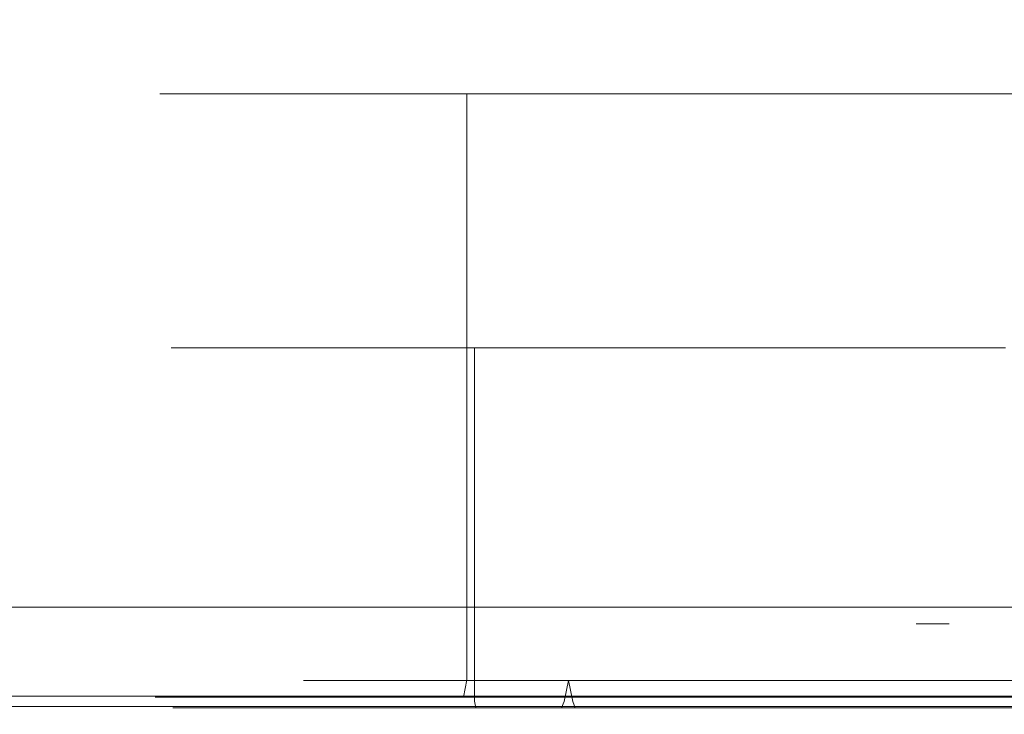
# Model space of a CAD drawing. Extents: x 0 to 595, y -48 to 550.
# Drawn here: x 122 to 140, y -25 to -12 of the extents above; entities that cross this region are included whole.
import ezdxf

# ---------------------------------------------------------------- set-up
doc = ezdxf.new("R2010")
doc.units = 0
doc.header["$MEASUREMENT"] = 0
for name, color, linetype in [('ALU', 253, 'Continuous'), ('NAPISY01', 253, 'Continuous'), ('POKRETLO01', 8, 'Continuous')]:
    doc.layers.add(name, color=color, linetype=linetype)
for name, color, linetype, true_color in [('MATERIAL_SZ', 7, 'Continuous', 0x040404), ('NAPISY03', 7, 'Continuous', 0x060606), ('PIEKRANIK', 7, 'Continuous', 0x0a0a0a)]:
    doc.layers.add(name, color=color, linetype=linetype, true_color=true_color)

msp = doc.modelspace()

# ---------------------------------------------------------------- linework, layer by layer
at = {"layer": 'ALU', "lineweight": 0}
for points, invisible_edges in [([(115.593, 0, 475), (169.36, 0, 475), (169.36, -23, 475), (115.593, -23, 475)], 14), ([(95.928, -23), (95.928, -0.676), (499.072, -0.676), (499.072, -23)], 15), ([(169.36, -23, 595), (169.36, -1.097, 595), (115.593, -1.097, 595), (115.593, -23, 595)], 15), ([(124.789, -13.42, 519.562), (124.789, -13.42, 527.188), (124.414, -13.42, 523.375), (124.789, -13.42, 519.562)], 9), ([(124.789, -13.42, 519.562), (124.414, -13.42, 523.375), (124.414, -24.356, 523.375), (124.789, -24.356, 519.562)], 15), ([(124.414, -13.42, 523.375), (124.789, -13.42, 527.188), (124.789, -24.356, 527.188), (124.414, -24.356, 523.375)], 15), ([(124.789, -13.42, 527.188), (127.708, -13.42, 534.234), (125.902, -13.42, 530.855), (124.789, -13.42, 527.188)], 9), ([(127.708, -13.42, 512.517), (124.789, -13.42, 519.562), (125.902, -13.42, 515.896), (127.708, -13.42, 512.517)], 9), ([(124.789, -13.42, 527.188), (133.1, -13.42, 539.626), (127.708, -13.42, 534.234), (124.789, -13.42, 527.188)], 15), ([(127.708, -13.42, 512.517), (124.789, -13.42, 527.188), (124.789, -13.42, 519.562), (127.708, -13.42, 512.517)], 15), ([(124.789, -13.42, 527.188), (147.772, -13.42, 542.545), (133.1, -13.42, 539.626), (124.789, -13.42, 527.188)], 15), ([(140.146, -13.42, 504.206), (124.789, -13.42, 527.188), (127.708, -13.42, 512.517), (140.146, -13.42, 504.206)], 15), ([(140.146, -13.42, 504.206), (147.772, -13.42, 542.545), (124.789, -13.42, 527.188), (140.146, -13.42, 504.206)], 15), ([(125.902, -13.42, 515.896), (124.789, -13.42, 519.562), (124.789, -24.356, 519.562), (125.902, -24.356, 515.896)], 15), ([(124.789, -13.42, 527.188), (125.902, -13.42, 530.855), (125.902, -24.356, 530.855), (124.789, -24.356, 527.188)], 15), ([(125.902, -13.42, 530.855), (127.708, -13.42, 534.234), (127.708, -24.356, 534.234), (125.902, -24.356, 530.855)], 15), ([(127.708, -13.42, 512.517), (125.902, -13.42, 515.896), (125.902, -24.356, 515.896), (127.708, -24.356, 512.517)], 15), ([(127.708, -13.42, 534.234), (133.1, -13.42, 539.626), (130.138, -13.42, 537.196), (127.708, -13.42, 534.234)], 9), ([(133.1, -13.42, 507.124), (127.708, -13.42, 512.517), (130.138, -13.42, 509.555), (133.1, -13.42, 507.124)], 9), ([(140.146, -13.42, 504.206), (127.708, -13.42, 512.517), (133.1, -13.42, 507.124), (140.146, -13.42, 504.206)], 15), ([(127.708, -13.42, 534.234), (130.138, -13.42, 537.196), (130.138, -24.356, 537.196), (127.708, -24.356, 534.234)], 13), ([(130.138, -13.42, 509.555), (127.708, -13.42, 512.517), (127.708, -24.356, 512.517), (130.138, -24.356, 509.555)], 15), ([(130.138, -13.42, 537.196), (133.1, -13.42, 539.626), (133.1, -24.356, 539.626), (130.138, -24.356, 537.196)], 15), ([(133.1, -13.42, 507.124), (130.138, -13.42, 509.555), (130.138, -24.356, 509.555), (133.1, -24.356, 507.124)], 13), ([(133.1, -13.42, 539.626), (140.146, -13.42, 542.545), (136.479, -13.42, 541.432), (133.1, -13.42, 539.626)], 9), ([(140.146, -13.42, 504.206), (133.1, -13.42, 507.124), (136.479, -13.42, 505.318), (140.146, -13.42, 504.206)], 9), ([(133.1, -13.42, 539.626), (147.772, -13.42, 542.545), (140.146, -13.42, 542.545), (133.1, -13.42, 539.626)], 15), ([(133.1, -13.42, 539.626), (136.479, -13.42, 541.432), (136.479, -24.356, 541.432), (133.1, -24.356, 539.626)], 15), ([(136.479, -13.42, 505.318), (133.1, -13.42, 507.124), (133.1, -24.356, 507.124), (136.479, -24.356, 505.318)], 15), ([(136.479, -13.42, 541.432), (140.146, -13.42, 542.545), (140.146, -24.356, 542.545), (136.479, -24.356, 541.432)], 15), ([(140.146, -13.42, 504.206), (136.479, -13.42, 505.318), (136.479, -24.356, 505.318), (140.146, -24.356, 504.206)], 15), ([(140.146, -13.42, 542.545), (147.772, -13.42, 542.545), (143.959, -13.42, 542.92), (140.146, -13.42, 542.545)], 9), ([(147.772, -13.42, 504.206), (140.146, -13.42, 504.206), (143.959, -13.42, 503.83), (147.772, -13.42, 504.206)], 9), ([(154.817, -13.42, 507.124), (140.146, -13.42, 504.206), (147.772, -13.42, 504.206), (154.817, -13.42, 507.124)], 15), ([(163.128, -13.42, 519.562), (140.146, -13.42, 504.206), (154.817, -13.42, 507.124), (163.128, -13.42, 519.562)], 15), ([(147.772, -13.42, 542.545), (140.146, -13.42, 504.206), (163.128, -13.42, 519.562), (147.772, -13.42, 542.545)], 15), ([(140.146, -13.42, 542.545), (143.959, -13.42, 542.92), (143.959, -24.356, 542.92), (140.146, -24.356, 542.545)], 15), ([(143.959, -13.42, 503.83), (140.146, -13.42, 504.206), (140.146, -24.356, 504.206), (143.959, -24.356, 503.83)], 15), ([(510.199, -23, 70), (84.801, -23, 70), (84.801, -24.324, 70), (510.199, -24.324, 70)], 14), ([(95.928, -23), (499.072, -23), (499.072, -24.324), (95.928, -24.324)], 15), ([(168.534, -23, 554.254), (115.016, -23, 554.254), (115.016, -23.903, 554.254), (168.534, -23.903, 554.254)], 14), ([(115.593, -23, 475), (169.36, -23, 475), (169.36, -23.903, 475), (115.593, -23.903, 475)], 15), ([(115.593, -23, 571.291), (169.36, -23, 571.291), (169.36, -23.903, 571.291), (115.593, -23.903, 571.291)], 14), ([(169.36, -23, 595), (115.593, -23, 595), (115.593, -23.903, 595), (169.36, -23.903, 595)], 15), ([(115.016, -24.451, 554.107), (168.534, -24.451, 554.107), (168.534, -23.903, 554.254), (115.016, -23.903, 554.254)], 15), ([(115.593, -23.903, 475), (169.36, -23.903, 475), (169.36, -24.451, 475.147), (115.593, -24.451, 475.147)], 15), ([(115.593, -23.903, 571.291), (169.36, -23.903, 571.291), (169.36, -24.451, 571.437), (115.593, -24.451, 571.437)], 15), ([(169.36, -23.903, 595), (115.593, -23.903, 595), (115.593, -24.451, 594.853), (169.36, -24.451, 594.853)], 15), ([(84.835, -24.662, 69.909), (510.165, -24.662, 69.909), (510.199, -24.324, 70), (84.801, -24.324, 70)], 15), ([(95.928, -24.324), (499.072, -24.324), (499.106, -24.662, 0.091), (95.894, -24.662, 0.091)], 11), ([(124.326, -24.678, 523.375), (124.703, -24.678, 519.545), (124.789, -24.356, 519.562), (124.414, -24.356, 523.375)], 15), ([(124.703, -24.678, 527.205), (124.326, -24.678, 523.375), (124.414, -24.356, 523.375), (124.789, -24.356, 527.188)], 15), ([(124.703, -24.678, 519.545), (125.82, -24.678, 515.862), (125.902, -24.356, 515.896), (124.789, -24.356, 519.562)], 15), ([(125.82, -24.678, 530.888), (124.703, -24.678, 527.205), (124.789, -24.356, 527.188), (125.902, -24.356, 530.855)], 15), ([(125.82, -24.678, 515.862), (127.635, -24.678, 512.468), (127.708, -24.356, 512.517), (125.902, -24.356, 515.896)], 15), ([(127.635, -24.678, 534.283), (125.82, -24.678, 530.888), (125.902, -24.356, 530.855), (127.708, -24.356, 534.234)], 15), ([(127.635, -24.678, 512.468), (130.076, -24.678, 509.493), (130.138, -24.356, 509.555), (127.708, -24.356, 512.517)], 15), ([(130.076, -24.678, 537.258), (127.635, -24.678, 534.283), (127.708, -24.356, 534.234), (130.138, -24.356, 537.196)], 7), ([(130.076, -24.678, 509.493), (133.051, -24.678, 507.051), (133.1, -24.356, 507.124), (130.138, -24.356, 509.555)], 7), ([(133.051, -24.678, 539.699), (130.076, -24.678, 537.258), (130.138, -24.356, 537.196), (133.1, -24.356, 539.626)], 15), ([(133.051, -24.678, 507.051), (136.446, -24.678, 505.237), (136.479, -24.356, 505.318), (133.1, -24.356, 507.124)], 15), ([(136.446, -24.678, 541.514), (133.051, -24.678, 539.699), (133.1, -24.356, 539.626), (136.479, -24.356, 541.432)], 15), ([(136.446, -24.678, 505.237), (140.129, -24.678, 504.12), (140.146, -24.356, 504.206), (136.479, -24.356, 505.318)], 15), ([(140.129, -24.678, 542.631), (136.446, -24.678, 541.514), (136.479, -24.356, 541.432), (140.146, -24.356, 542.545)], 15), ([(140.129, -24.678, 504.12), (143.959, -24.678, 503.743), (143.959, -24.356, 503.83), (140.146, -24.356, 504.206)], 15), ([(143.959, -24.678, 543.008), (140.129, -24.678, 542.631), (140.146, -24.356, 542.545), (143.959, -24.356, 542.92)], 15), ([(115.016, -24.853, 553.704), (168.534, -24.853, 553.704), (168.534, -24.451, 554.107), (115.016, -24.451, 554.107)], 15), ([(115.593, -24.451, 475.147), (169.36, -24.451, 475.147), (169.36, -24.853, 475.549), (115.593, -24.853, 475.549)], 11), ([(115.593, -24.451, 571.437), (169.36, -24.451, 571.437), (169.36, -24.853, 571.839), (115.593, -24.853, 571.839)], 11), ([(169.36, -24.451, 594.853), (115.593, -24.451, 594.853), (115.593, -24.853, 594.451), (169.36, -24.853, 594.451)], 13), ([(84.875, -24.909, 69.662), (510.125, -24.909, 69.662), (510.165, -24.662, 69.909), (84.835, -24.662, 69.909)], 11), ([(95.894, -24.662, 0.091), (499.106, -24.662, 0.091), (499.146, -24.909, 0.338), (95.854, -24.909, 0.338)], 15), ([(124.089, -24.914, 523.375), (124.471, -24.914, 519.499), (124.703, -24.678, 519.545), (124.326, -24.678, 523.375)], 11), ([(124.471, -24.914, 527.252), (124.089, -24.914, 523.375), (124.326, -24.678, 523.375), (124.703, -24.678, 527.205)], 11), ([(124.471, -24.914, 519.499), (125.602, -24.914, 515.771), (125.82, -24.678, 515.862), (124.703, -24.678, 519.545)], 11), ([(125.602, -24.914, 530.979), (124.471, -24.914, 527.252), (124.703, -24.678, 527.205), (125.82, -24.678, 530.888)], 11), ([(125.602, -24.914, 515.771), (127.438, -24.914, 512.336), (127.635, -24.678, 512.468), (125.82, -24.678, 515.862)], 11), ([(127.438, -24.914, 534.414), (125.602, -24.914, 530.979), (125.82, -24.678, 530.888), (127.635, -24.678, 534.283)], 11), ([(127.438, -24.914, 512.336), (129.909, -24.914, 509.325), (130.076, -24.678, 509.493), (127.635, -24.678, 512.468)], 11), ([(129.909, -24.914, 537.425), (127.438, -24.914, 534.414), (127.635, -24.678, 534.283), (130.076, -24.678, 537.258)], 11), ([(129.909, -24.914, 509.325), (132.92, -24.914, 506.854), (133.051, -24.678, 507.051), (130.076, -24.678, 509.493)], 11), ([(132.92, -24.914, 539.896), (129.909, -24.914, 537.425), (130.076, -24.678, 537.258), (133.051, -24.678, 539.699)], 11), ([(132.92, -24.914, 506.854), (136.355, -24.914, 505.018), (136.446, -24.678, 505.237), (133.051, -24.678, 507.051)], 11), ([(136.355, -24.914, 541.732), (132.92, -24.914, 539.896), (133.051, -24.678, 539.699), (136.446, -24.678, 541.514)], 11), ([(136.355, -24.914, 505.018), (140.082, -24.914, 503.887), (140.129, -24.678, 504.12), (136.446, -24.678, 505.237)], 11), ([(140.082, -24.914, 542.863), (136.355, -24.914, 541.732), (136.446, -24.678, 541.514), (140.129, -24.678, 542.631)], 11), ([(140.082, -24.914, 503.887), (143.959, -24.914, 503.506), (143.959, -24.678, 503.743), (140.129, -24.678, 504.12)], 11), ([(143.959, -24.914, 543.245), (140.082, -24.914, 542.863), (140.129, -24.678, 542.631), (143.959, -24.678, 543.008)], 11), ([(84.909, -25, 69.324), (510.091, -25, 69.324), (510.125, -24.909, 69.662), (84.875, -24.909, 69.662)], 15), ([(95.854, -24.909, 0.338), (499.146, -24.909, 0.338), (499.18, -25, 0.676), (95.82, -25, 0.676)], 15), ([(115.016, -25, 553.157), (168.534, -25, 553.157), (168.534, -24.853, 553.704), (115.016, -24.853, 553.704)], 11), ([(115.593, -24.853, 475.549), (169.36, -24.853, 475.549), (169.36, -25, 476.097), (115.593, -25, 476.097)], 15), ([(115.593, -24.853, 571.839), (169.36, -24.853, 571.839), (169.36, -25, 572.387), (115.593, -25, 572.387)], 15), ([(169.36, -24.853, 594.451), (115.593, -24.853, 594.451), (115.593, -25, 593.903), (169.36, -25, 593.903)], 14), ([(123.767, -25, 523.375), (124.155, -25, 519.436), (124.471, -24.914, 519.499), (124.089, -24.914, 523.375)], 15), ([(124.155, -25, 527.315), (123.767, -25, 523.375), (124.089, -24.914, 523.375), (124.471, -24.914, 527.252)], 15), ([(124.155, -25, 519.436), (125.304, -25, 515.648), (125.602, -24.914, 515.771), (124.471, -24.914, 519.499)], 15), ([(125.304, -25, 531.102), (124.155, -25, 527.315), (124.471, -24.914, 527.252), (125.602, -24.914, 530.979)], 15), ([(125.304, -25, 515.648), (127.17, -25, 512.157), (127.438, -24.914, 512.336), (125.602, -24.914, 515.771)], 15), ([(127.17, -25, 534.593), (125.304, -25, 531.102), (125.602, -24.914, 530.979), (127.438, -24.914, 534.414)], 15), ([(127.17, -25, 512.157), (129.681, -25, 509.097), (129.909, -24.914, 509.325), (127.438, -24.914, 512.336)], 15), ([(129.681, -25, 537.653), (127.17, -25, 534.593), (127.438, -24.914, 534.414), (129.909, -24.914, 537.425)], 15), ([(129.681, -25, 509.097), (132.741, -25, 506.586), (132.92, -24.914, 506.854), (129.909, -24.914, 509.325)], 15), ([(132.741, -25, 540.164), (129.681, -25, 537.653), (129.909, -24.914, 537.425), (132.92, -24.914, 539.896)], 15), ([(132.741, -25, 506.586), (136.232, -25, 504.72), (136.355, -24.914, 505.018), (132.92, -24.914, 506.854)], 15), ([(136.232, -25, 542.03), (132.741, -25, 540.164), (132.92, -24.914, 539.896), (136.355, -24.914, 541.732)], 15), ([(136.232, -25, 504.72), (140.019, -25, 503.571), (140.082, -24.914, 503.887), (136.355, -24.914, 505.018)], 15), ([(140.019, -25, 543.179), (136.232, -25, 542.03), (136.355, -24.914, 541.732), (140.082, -24.914, 542.863)], 15), ([(140.019, -25, 503.571), (143.959, -25, 503.183), (143.959, -24.914, 503.506), (140.082, -24.914, 503.887)], 15), ([(143.959, -25, 543.567), (140.019, -25, 543.179), (140.082, -24.914, 542.863), (143.959, -24.914, 543.245)], 15), ([(510.091, -25, 69.324), (84.909, -25, 69.324), (95.82, -25, 0.676), (499.18, -25, 0.676)], 15), ([(168.534, -25, 494.779), (115.016, -25, 494.779), (115.593, -25, 476.097), (169.36, -25, 476.097)], 15), ([(139.692, -25, 544.825), (143.959, -25, 545.245), (115.016, -25, 553.157), (139.692, -25, 544.825)], 15), ([(135.589, -25, 543.581), (139.692, -25, 544.825), (115.016, -25, 553.157), (135.589, -25, 543.581)], 15), ([(131.808, -25, 541.56), (135.589, -25, 543.581), (115.016, -25, 553.157), (131.808, -25, 541.56)], 15), ([(128.494, -25, 538.84), (131.808, -25, 541.56), (115.016, -25, 553.157), (128.494, -25, 538.84)], 15), ([(125.774, -25, 535.526), (128.494, -25, 538.84), (115.016, -25, 553.157), (125.774, -25, 535.526)], 15), ([(123.753, -25, 531.745), (125.774, -25, 535.526), (115.016, -25, 553.157), (123.753, -25, 531.745)], 15), ([(122.509, -25, 527.642), (123.753, -25, 531.745), (115.016, -25, 553.157), (122.509, -25, 527.642)], 15), ([(122.089, -25, 523.375), (115.016, -25, 553.157), (115.016, -25, 494.779), (122.089, -25, 523.375)], 15), ([(122.509, -25, 519.109), (122.089, -25, 523.375), (115.016, -25, 494.779), (122.509, -25, 519.109)], 15), ([(123.753, -25, 515.006), (122.509, -25, 519.109), (115.016, -25, 494.779), (123.753, -25, 515.006)], 15), ([(125.774, -25, 511.225), (123.753, -25, 515.006), (115.016, -25, 494.779), (125.774, -25, 511.225)], 15), ([(128.494, -25, 507.911), (125.774, -25, 511.225), (115.016, -25, 494.779), (128.494, -25, 507.911)], 15), ([(131.808, -25, 505.191), (128.494, -25, 507.911), (115.016, -25, 494.779), (131.808, -25, 505.191)], 15), ([(135.589, -25, 503.17), (131.808, -25, 505.191), (115.016, -25, 494.779), (135.589, -25, 503.17)], 15), ([(139.692, -25, 501.925), (135.589, -25, 503.17), (115.016, -25, 494.779), (139.692, -25, 501.925)], 15), ([(143.959, -25, 501.505), (115.016, -25, 494.779), (168.534, -25, 494.779), (143.959, -25, 501.505)], 15), ([(143.959, -25, 545.245), (168.534, -25, 553.157), (115.016, -25, 553.157), (143.959, -25, 545.245)], 15), ([(122.089, -25, 523.375), (122.509, -25, 527.642), (115.016, -25, 553.157), (122.089, -25, 523.375)], 15), ([(143.959, -25, 501.505), (139.692, -25, 501.925), (115.016, -25, 494.779), (143.959, -25, 501.505)], 15), ([(169.36, -25, 593.903), (115.593, -25, 593.903), (115.593, -25, 572.387), (169.36, -25, 572.387)], 15), ([(124.155, -25, 519.436), (123.767, -25, 523.375), (122.089, -25, 523.375), (122.509, -25, 519.109)], 15), ([(123.767, -25, 523.375), (124.155, -25, 527.315), (122.509, -25, 527.642), (122.089, -25, 523.375)], 15), ([(125.304, -25, 515.648), (124.155, -25, 519.436), (122.509, -25, 519.109), (123.753, -25, 515.006)], 15), ([(124.155, -25, 527.315), (125.304, -25, 531.102), (123.753, -25, 531.745), (122.509, -25, 527.642)], 15), ([(127.17, -25, 512.157), (125.304, -25, 515.648), (123.753, -25, 515.006), (125.774, -25, 511.225)], 15), ([(125.304, -25, 531.102), (127.17, -25, 534.593), (125.774, -25, 535.526), (123.753, -25, 531.745)], 15), ([(129.681, -25, 509.097), (127.17, -25, 512.157), (125.774, -25, 511.225), (128.494, -25, 507.911)], 15), ([(127.17, -25, 534.593), (129.681, -25, 537.653), (128.494, -25, 538.84), (125.774, -25, 535.526)], 15), ([(132.741, -25, 506.586), (129.681, -25, 509.097), (128.494, -25, 507.911), (131.808, -25, 505.191)], 15), ([(129.681, -25, 537.653), (132.741, -25, 540.164), (131.808, -25, 541.56), (128.494, -25, 538.84)], 15), ([(136.232, -25, 504.72), (132.741, -25, 506.586), (131.808, -25, 505.191), (135.589, -25, 503.17)], 15), ([(132.741, -25, 540.164), (136.232, -25, 542.03), (135.589, -25, 543.581), (131.808, -25, 541.56)], 15), ([(140.019, -25, 503.571), (136.232, -25, 504.72), (135.589, -25, 503.17), (139.692, -25, 501.925)], 15), ([(136.232, -25, 542.03), (140.019, -25, 543.179), (139.692, -25, 544.825), (135.589, -25, 543.581)], 15), ([(143.959, -25, 503.183), (140.019, -25, 503.571), (139.692, -25, 501.925), (143.959, -25, 501.505)], 15), ([(140.019, -25, 543.179), (143.959, -25, 543.567), (143.959, -25, 545.245), (139.692, -25, 544.825)], 15)]:
    msp.add_3dface(points, dxfattribs=dict(at, invisible_edges=invisible_edges))
at = {"layer": 'MATERIAL_SZ', "lineweight": 0}
msp.add_3dface([(510.199, -23, 390.503), (84.801, -23, 390.503), (84.801, -23, 156.59), (510.199, -23, 156.59)], dxfattribs=at)
at = {"layer": 'NAPISY01', "lineweight": 0}
msp.add_3dface([(139.138, -23.312, 568.754), (138.519, -23.312, 568.754), (138.519, -23.312, 558.262), (139.138, -23.312, 558.262)], dxfattribs=at)
at = {"layer": 'NAPISY03', "lineweight": 0}
for points, invisible_edges in [([(124.994, -18.163, 519.603), (124.994, -24.753, 519.603), (124.622, -24.753, 523.375), (124.622, -18.163, 523.375)], 7), ([(124.622, -18.163, 523.375), (124.622, -24.753, 523.375), (124.994, -24.753, 527.148), (124.994, -18.163, 527.148)], 7), ([(124.994, -18.163, 527.148), (124.994, -18.163, 519.603), (124.622, -18.163, 523.375), (124.994, -18.163, 527.148)], 15), ([(126.094, -18.163, 515.975), (126.094, -24.753, 515.975), (124.994, -24.753, 519.603), (124.994, -18.163, 519.603)], 7), ([(124.994, -18.163, 527.148), (124.994, -24.753, 527.148), (126.094, -24.753, 530.775), (126.094, -18.163, 530.775)], 7), ([(124.994, -18.163, 519.603), (127.881, -18.163, 512.632), (126.094, -18.163, 515.975), (124.994, -18.163, 519.603)], 15), ([(127.881, -18.163, 534.118), (124.994, -18.163, 527.148), (126.094, -18.163, 530.775), (127.881, -18.163, 534.118)], 15), ([(124.994, -18.163, 519.603), (133.216, -18.163, 507.297), (127.881, -18.163, 512.632), (124.994, -18.163, 519.603)], 15), ([(127.881, -18.163, 534.118), (124.994, -18.163, 519.603), (124.994, -18.163, 527.148), (127.881, -18.163, 534.118)], 15), ([(124.994, -18.163, 519.603), (147.731, -18.163, 504.41), (133.216, -18.163, 507.297), (124.994, -18.163, 519.603)], 15), ([(140.186, -18.163, 542.34), (124.994, -18.163, 519.603), (127.881, -18.163, 534.118), (140.186, -18.163, 542.34)], 15), ([(140.186, -18.163, 542.34), (147.731, -18.163, 504.41), (124.994, -18.163, 519.603), (140.186, -18.163, 542.34)], 15), ([(127.881, -18.163, 512.632), (127.881, -24.753, 512.632), (126.094, -24.753, 515.975), (126.094, -18.163, 515.975)], 7), ([(126.094, -18.163, 530.775), (126.094, -24.753, 530.775), (127.881, -24.753, 534.118), (127.881, -18.163, 534.118)], 7), ([(130.286, -18.163, 509.702), (130.286, -24.753, 509.702), (127.881, -24.753, 512.632), (127.881, -18.163, 512.632)], 7), ([(127.881, -18.163, 534.118), (127.881, -24.753, 534.118), (130.286, -24.753, 537.048), (130.286, -18.163, 537.048)], 3), ([(127.881, -18.163, 512.632), (133.216, -18.163, 507.297), (130.286, -18.163, 509.702), (127.881, -18.163, 512.632)], 15), ([(133.216, -18.163, 539.453), (127.881, -18.163, 534.118), (130.286, -18.163, 537.048), (133.216, -18.163, 539.453)], 15), ([(140.186, -18.163, 542.34), (127.881, -18.163, 534.118), (133.216, -18.163, 539.453), (140.186, -18.163, 542.34)], 15), ([(133.216, -18.163, 507.297), (133.216, -24.753, 507.297), (130.286, -24.753, 509.702), (130.286, -18.163, 509.702)], 3), ([(130.286, -18.163, 537.048), (130.286, -24.753, 537.048), (133.216, -24.753, 539.453), (133.216, -18.163, 539.453)], 7), ([(136.559, -18.163, 505.511), (136.559, -24.753, 505.511), (133.216, -24.753, 507.297), (133.216, -18.163, 507.297)], 7), ([(133.216, -18.163, 539.453), (133.216, -24.753, 539.453), (136.559, -24.753, 541.24), (136.559, -18.163, 541.24)], 7), ([(133.216, -18.163, 507.297), (140.186, -18.163, 504.41), (136.559, -18.163, 505.511), (133.216, -18.163, 507.297)], 15), ([(140.186, -18.163, 542.34), (133.216, -18.163, 539.453), (136.559, -18.163, 541.24), (140.186, -18.163, 542.34)], 15), ([(133.216, -18.163, 507.297), (147.731, -18.163, 504.41), (140.186, -18.163, 504.41), (133.216, -18.163, 507.297)], 15), ([(140.186, -18.163, 504.41), (140.186, -24.753, 504.41), (136.559, -24.753, 505.511), (136.559, -18.163, 505.511)], 7), ([(136.559, -18.163, 541.24), (136.559, -24.753, 541.24), (140.186, -24.753, 542.34), (140.186, -18.163, 542.34)], 7), ([(126.982, -24.763, 523.375), (127.308, -24.763, 520.063), (127.42, -24.37, 520.085), (127.096, -24.37, 523.375)], 11), ([(127.308, -24.763, 526.687), (126.982, -24.763, 523.375), (127.096, -24.37, 523.375), (127.42, -24.37, 526.665)], 11), ([(127.308, -24.763, 520.063), (128.274, -24.763, 516.879), (128.379, -24.37, 516.922), (127.42, -24.37, 520.085)], 11), ([(128.274, -24.763, 529.872), (127.308, -24.763, 526.687), (127.42, -24.37, 526.665), (128.379, -24.37, 529.828)], 11), ([(128.274, -24.763, 516.879), (129.843, -24.763, 513.943), (129.938, -24.37, 514.007), (128.379, -24.37, 516.922)], 11), ([(129.843, -24.763, 532.807), (128.274, -24.763, 529.872), (128.379, -24.37, 529.828), (129.938, -24.37, 532.744)], 11), ([(129.843, -24.763, 513.943), (131.954, -24.763, 511.371), (132.035, -24.37, 511.451), (129.938, -24.37, 514.007)], 11), ([(131.954, -24.763, 535.38), (129.843, -24.763, 532.807), (129.938, -24.37, 532.744), (132.035, -24.37, 535.299)], 3), ([(131.954, -24.763, 511.371), (134.527, -24.763, 509.26), (134.59, -24.37, 509.354), (132.035, -24.37, 511.451)], 3), ([(134.527, -24.763, 537.491), (131.954, -24.763, 535.38), (132.035, -24.37, 535.299), (134.59, -24.37, 537.396)], 11), ([(134.527, -24.763, 509.26), (137.462, -24.763, 507.691), (137.506, -24.37, 507.796), (134.59, -24.37, 509.354)], 11), ([(137.462, -24.763, 539.06), (134.527, -24.763, 537.491), (134.59, -24.37, 537.396), (137.506, -24.37, 538.955)], 11), ([(137.462, -24.763, 507.691), (140.647, -24.763, 506.725), (140.669, -24.37, 506.836), (137.506, -24.37, 507.796)], 11), ([(140.647, -24.763, 540.026), (137.462, -24.763, 539.06), (137.506, -24.37, 538.955), (140.669, -24.37, 539.914)], 11), ([(124.622, -24.753, 523.375), (124.994, -24.753, 519.603), (125.027, -24.876, 519.609), (124.656, -24.876, 523.375)], 11), ([(124.994, -24.753, 527.148), (124.622, -24.753, 523.375), (124.656, -24.876, 523.375), (125.027, -24.876, 527.141)], 11), ([(124.994, -24.753, 519.603), (126.094, -24.753, 515.975), (126.125, -24.876, 515.988), (125.027, -24.876, 519.609)], 11), ([(126.094, -24.753, 530.775), (124.994, -24.753, 527.148), (125.027, -24.876, 527.141), (126.125, -24.876, 530.762)], 11), ([(126.094, -24.753, 515.975), (127.881, -24.753, 512.632), (127.909, -24.876, 512.651), (126.125, -24.876, 515.988)], 11), ([(127.881, -24.753, 534.118), (126.094, -24.753, 530.775), (126.125, -24.876, 530.762), (127.909, -24.876, 534.099)], 11), ([(126.914, -24.881, 523.375), (127.242, -24.881, 520.05), (127.308, -24.763, 520.063), (126.982, -24.763, 523.375)], 15), ([(127.242, -24.881, 526.7), (126.914, -24.881, 523.375), (126.982, -24.763, 523.375), (127.308, -24.763, 526.687)], 15), ([(127.242, -24.881, 520.05), (128.212, -24.881, 516.853), (128.274, -24.763, 516.879), (127.308, -24.763, 520.063)], 15), ([(128.212, -24.881, 529.898), (127.242, -24.881, 526.7), (127.308, -24.763, 526.687), (128.274, -24.763, 529.872)], 15), ([(127.881, -24.753, 512.632), (130.286, -24.753, 509.702), (130.309, -24.876, 509.726), (127.909, -24.876, 512.651)], 11), ([(130.286, -24.753, 537.048), (127.881, -24.753, 534.118), (127.909, -24.876, 534.099), (130.309, -24.876, 537.025)], 3), ([(128.212, -24.881, 516.853), (129.787, -24.881, 513.906), (129.843, -24.763, 513.943), (128.274, -24.763, 516.879)], 15), ([(129.787, -24.881, 532.845), (128.212, -24.881, 529.898), (128.274, -24.763, 529.872), (129.843, -24.763, 532.807)], 15), ([(129.787, -24.881, 513.906), (131.906, -24.881, 511.323), (131.954, -24.763, 511.371), (129.843, -24.763, 513.943)], 15), ([(131.907, -24.881, 535.428), (129.787, -24.881, 532.845), (129.843, -24.763, 532.807), (131.954, -24.763, 535.38)], 7), ([(130.286, -24.753, 509.702), (133.216, -24.753, 507.297), (133.235, -24.876, 507.325), (130.309, -24.876, 509.726)], 3), ([(133.216, -24.753, 539.453), (130.286, -24.753, 537.048), (130.309, -24.876, 537.025), (133.235, -24.876, 539.425)], 11), ([(131.906, -24.881, 511.323), (134.489, -24.881, 509.203), (134.527, -24.763, 509.26), (131.954, -24.763, 511.371)], 7), ([(134.489, -24.881, 537.547), (131.907, -24.881, 535.428), (131.954, -24.763, 535.38), (134.527, -24.763, 537.491)], 15), ([(133.216, -24.753, 507.297), (136.559, -24.753, 505.511), (136.572, -24.876, 505.542), (133.235, -24.876, 507.325)], 11), ([(136.559, -24.753, 541.24), (133.216, -24.753, 539.453), (133.235, -24.876, 539.425), (136.572, -24.876, 541.209)], 11), ([(134.489, -24.881, 509.203), (137.436, -24.881, 507.628), (137.462, -24.763, 507.691), (134.527, -24.763, 509.26)], 15), ([(137.436, -24.881, 539.122), (134.489, -24.881, 537.547), (134.527, -24.763, 537.491), (137.462, -24.763, 539.06)], 15), ([(136.559, -24.753, 505.511), (140.186, -24.753, 504.41), (140.193, -24.876, 504.443), (136.572, -24.876, 505.542)], 11), ([(140.186, -24.753, 542.34), (136.559, -24.753, 541.24), (136.572, -24.876, 541.209), (140.193, -24.876, 542.307)], 11), ([(137.436, -24.881, 507.628), (140.634, -24.881, 506.658), (140.647, -24.763, 506.725), (137.462, -24.763, 507.691)], 15), ([(140.634, -24.881, 540.092), (137.436, -24.881, 539.122), (137.462, -24.763, 539.06), (140.647, -24.763, 540.026)], 15), ([(124.656, -24.876, 523.375), (125.027, -24.876, 519.609), (125.115, -24.966, 519.627), (124.746, -24.966, 523.375)], 15), ([(125.027, -24.876, 527.141), (124.656, -24.876, 523.375), (124.746, -24.966, 523.375), (125.115, -24.966, 527.123)], 15), ([(124.746, -24.966, 523.375), (125.115, -24.966, 519.627), (125.236, -24.999, 519.651), (124.87, -24.999, 523.375)], 15), ([(125.115, -24.966, 527.123), (124.746, -24.966, 523.375), (124.87, -24.999, 523.375), (125.236, -24.999, 527.099)], 15), ([(125.027, -24.876, 519.609), (126.125, -24.876, 515.988), (126.209, -24.966, 516.023), (125.115, -24.966, 519.627)], 15), ([(126.125, -24.876, 530.762), (125.027, -24.876, 527.141), (125.115, -24.966, 527.123), (126.209, -24.966, 530.728)], 15), ([(125.115, -24.966, 519.627), (126.209, -24.966, 516.023), (126.323, -24.999, 516.07), (125.236, -24.999, 519.651)], 15), ([(126.209, -24.966, 530.728), (125.115, -24.966, 527.123), (125.236, -24.999, 527.099), (126.323, -24.999, 530.68)], 15), ([(126.125, -24.876, 515.988), (127.909, -24.876, 512.651), (127.984, -24.966, 512.701), (126.209, -24.966, 516.023)], 15), ([(127.909, -24.876, 534.099), (126.125, -24.876, 530.762), (126.209, -24.966, 530.728), (127.984, -24.966, 534.049)], 15), ([(126.209, -24.966, 516.023), (127.984, -24.966, 512.701), (128.087, -24.999, 512.77), (126.323, -24.999, 516.07)], 15), ([(127.984, -24.966, 534.049), (126.209, -24.966, 530.728), (126.323, -24.999, 530.68), (128.087, -24.999, 533.981)], 15), ([(126.666, -24.999, 523.375), (126.998, -24.999, 520.002), (127.128, -24.968, 520.027), (126.799, -24.968, 523.375)], 15), ([(126.998, -24.999, 526.749), (126.666, -24.999, 523.375), (126.799, -24.968, 523.375), (127.128, -24.968, 526.723)], 15), ([(126.799, -24.968, 523.375), (127.128, -24.968, 520.027), (127.242, -24.881, 520.05), (126.914, -24.881, 523.375)], 11), ([(127.128, -24.968, 526.723), (126.799, -24.968, 523.375), (126.914, -24.881, 523.375), (127.242, -24.881, 526.7)], 11), ([(126.998, -24.999, 520.002), (127.982, -24.999, 516.758), (128.105, -24.968, 516.808), (127.128, -24.968, 520.027)], 15), ([(127.982, -24.999, 529.993), (126.998, -24.999, 526.749), (127.128, -24.968, 526.723), (128.105, -24.968, 529.942)], 15), ([(127.128, -24.968, 520.027), (128.105, -24.968, 516.808), (128.212, -24.881, 516.853), (127.242, -24.881, 520.05)], 11), ([(128.105, -24.968, 529.942), (127.128, -24.968, 526.723), (127.242, -24.881, 526.7), (128.212, -24.881, 529.898)], 11), ([(127.909, -24.876, 512.651), (130.309, -24.876, 509.726), (130.373, -24.966, 509.79), (127.984, -24.966, 512.701)], 15), ([(130.309, -24.876, 537.025), (127.909, -24.876, 534.099), (127.984, -24.966, 534.049), (130.373, -24.966, 536.961)], 15), ([(127.982, -24.999, 516.758), (129.58, -24.999, 513.768), (129.691, -24.968, 513.842), (128.105, -24.968, 516.808)], 15), ([(129.58, -24.999, 532.983), (127.982, -24.999, 529.993), (128.105, -24.968, 529.942), (129.691, -24.968, 532.909)], 15), ([(127.984, -24.966, 512.701), (130.373, -24.966, 509.79), (130.461, -24.999, 509.877), (128.087, -24.999, 512.77)], 15), ([(130.373, -24.966, 536.961), (127.984, -24.966, 534.049), (128.087, -24.999, 533.981), (130.461, -24.999, 536.873)], 15), ([(128.105, -24.968, 516.808), (129.691, -24.968, 513.842), (129.787, -24.881, 513.906), (128.212, -24.881, 516.853)], 11), ([(129.691, -24.968, 532.909), (128.105, -24.968, 529.942), (128.212, -24.881, 529.898), (129.787, -24.881, 532.845)], 11), ([(129.58, -24.999, 513.768), (131.731, -24.999, 511.147), (131.825, -24.968, 511.241), (129.691, -24.968, 513.842)], 15), ([(131.731, -24.999, 535.603), (129.58, -24.999, 532.983), (129.691, -24.968, 532.909), (131.825, -24.968, 535.509)], 15), ([(129.691, -24.968, 513.842), (131.825, -24.968, 511.241), (131.906, -24.881, 511.323), (129.787, -24.881, 513.906)], 11), ([(131.825, -24.968, 535.509), (129.691, -24.968, 532.909), (129.787, -24.881, 532.845), (131.907, -24.881, 535.428)], 11), ([(130.309, -24.876, 509.726), (133.235, -24.876, 507.325), (133.285, -24.966, 507.401), (130.373, -24.966, 509.79)], 15), ([(133.235, -24.876, 539.425), (130.309, -24.876, 537.025), (130.373, -24.966, 536.961), (133.285, -24.966, 539.35)], 15), ([(130.373, -24.966, 509.79), (133.285, -24.966, 507.401), (133.353, -24.999, 507.503), (130.461, -24.999, 509.877)], 15), ([(133.285, -24.966, 539.35), (130.373, -24.966, 536.961), (130.461, -24.999, 536.873), (133.353, -24.999, 539.247)], 15), ([(131.731, -24.999, 511.147), (134.351, -24.999, 508.997), (134.425, -24.968, 509.107), (131.825, -24.968, 511.241)], 15), ([(134.351, -24.999, 537.754), (131.731, -24.999, 535.603), (131.825, -24.968, 535.509), (134.425, -24.968, 537.643)], 15), ([(131.825, -24.968, 511.241), (134.425, -24.968, 509.107), (134.489, -24.881, 509.203), (131.906, -24.881, 511.323)], 11), ([(134.425, -24.968, 537.643), (131.825, -24.968, 535.509), (131.907, -24.881, 535.428), (134.489, -24.881, 537.547)], 11), ([(133.235, -24.876, 507.325), (136.572, -24.876, 505.542), (136.606, -24.966, 505.625), (133.285, -24.966, 507.401)], 15), ([(136.572, -24.876, 541.209), (133.235, -24.876, 539.425), (133.285, -24.966, 539.35), (136.606, -24.966, 541.125)], 15), ([(133.285, -24.966, 507.401), (136.606, -24.966, 505.625), (136.654, -24.999, 505.739), (133.353, -24.999, 507.503)], 15), ([(136.606, -24.966, 541.125), (133.285, -24.966, 539.35), (133.353, -24.999, 539.247), (136.654, -24.999, 541.011)], 15), ([(134.351, -24.999, 508.997), (137.341, -24.999, 507.399), (137.392, -24.968, 507.521), (134.425, -24.968, 509.107)], 15), ([(137.341, -24.999, 539.352), (134.351, -24.999, 537.754), (134.425, -24.968, 537.643), (137.392, -24.968, 539.229)], 15), ([(134.425, -24.968, 509.107), (137.392, -24.968, 507.521), (137.436, -24.881, 507.628), (134.489, -24.881, 509.203)], 11), ([(137.392, -24.968, 539.229), (134.425, -24.968, 537.643), (134.489, -24.881, 537.547), (137.436, -24.881, 539.122)], 11), ([(136.572, -24.876, 505.542), (140.193, -24.876, 504.443), (140.211, -24.966, 504.532), (136.606, -24.966, 505.625)], 15), ([(140.193, -24.876, 542.307), (136.572, -24.876, 541.209), (136.606, -24.966, 541.125), (140.211, -24.966, 542.219)], 15), ([(136.606, -24.966, 505.625), (140.211, -24.966, 504.532), (140.235, -24.999, 504.653), (136.654, -24.999, 505.739)], 15), ([(140.211, -24.966, 542.219), (136.606, -24.966, 541.125), (136.654, -24.999, 541.011), (140.235, -24.999, 542.098)], 15), ([(137.341, -24.999, 507.399), (140.585, -24.999, 506.415), (140.611, -24.968, 506.545), (137.392, -24.968, 507.521)], 15), ([(140.585, -24.999, 540.336), (137.341, -24.999, 539.352), (137.392, -24.968, 539.229), (140.611, -24.968, 540.206)], 15), ([(137.392, -24.968, 507.521), (140.611, -24.968, 506.545), (140.634, -24.881, 506.658), (137.436, -24.881, 507.628)], 11), ([(140.611, -24.968, 540.206), (137.392, -24.968, 539.229), (137.436, -24.881, 539.122), (140.634, -24.881, 540.092)], 11), ([(126.998, -24.999, 520.002), (126.666, -24.999, 523.375), (124.87, -24.999, 523.375), (125.236, -24.999, 519.651)], 15), ([(126.666, -24.999, 523.375), (126.998, -24.999, 526.749), (125.236, -24.999, 527.099), (124.87, -24.999, 523.375)], 15), ([(127.982, -24.999, 516.758), (126.998, -24.999, 520.002), (125.236, -24.999, 519.651), (126.323, -24.999, 516.07)], 15), ([(126.998, -24.999, 526.749), (127.982, -24.999, 529.993), (126.323, -24.999, 530.68), (125.236, -24.999, 527.099)], 15), ([(129.58, -24.999, 513.768), (127.982, -24.999, 516.758), (126.323, -24.999, 516.07), (128.087, -24.999, 512.77)], 15), ([(127.982, -24.999, 529.993), (129.58, -24.999, 532.983), (128.087, -24.999, 533.981), (126.323, -24.999, 530.68)], 15), ([(131.731, -24.999, 511.147), (129.58, -24.999, 513.768), (128.087, -24.999, 512.77), (130.461, -24.999, 509.877)], 15), ([(129.58, -24.999, 532.983), (131.731, -24.999, 535.603), (130.461, -24.999, 536.873), (128.087, -24.999, 533.981)], 15), ([(134.351, -24.999, 508.997), (131.731, -24.999, 511.147), (130.461, -24.999, 509.877), (133.353, -24.999, 507.503)], 15), ([(131.731, -24.999, 535.603), (134.351, -24.999, 537.754), (133.353, -24.999, 539.247), (130.461, -24.999, 536.873)], 15), ([(137.341, -24.999, 507.399), (134.351, -24.999, 508.997), (133.353, -24.999, 507.503), (136.654, -24.999, 505.739)], 15), ([(134.351, -24.999, 537.754), (137.341, -24.999, 539.352), (136.654, -24.999, 541.011), (133.353, -24.999, 539.247)], 15), ([(140.585, -24.999, 506.415), (137.341, -24.999, 507.399), (136.654, -24.999, 505.739), (140.235, -24.999, 504.653)], 15), ([(137.341, -24.999, 539.352), (140.585, -24.999, 540.336), (140.235, -24.999, 542.098), (136.654, -24.999, 541.011)], 15)]:
    msp.add_3dface(points, dxfattribs=dict(at, invisible_edges=invisible_edges))
at = {"layer": 'PIEKRANIK', "lineweight": 0}
for points, invisible_edges in [([(510.199, 0, 156.59), (510.199, -23, 156.59), (84.801, -23, 156.59), (84.801, 0, 156.59)], 10), ([(510.199, -23, 390.503), (510.199, 0, 390.503), (84.801, 0, 390.503), (84.801, -23, 390.503)], 14), ([(481.455, 0, 466.146), (113.545, 0, 466.146), (113.545, -23, 466.146), (481.455, -23, 466.146)], 10), ([(510.199, -23, 156.59), (84.801, -23, 156.59), (84.801, -23, 70), (510.199, -23, 70)], 10), ([(510.199, -23, 390.503), (105.894, -23, 456.264), (84.801, -23, 390.503), (510.199, -23, 390.503)], 11), ([(105.894, -23, 456.264), (481.455, -23, 466.146), (113.545, -23, 466.146), (105.894, -23, 456.264)], 15), ([(510.199, -23, 390.503), (481.455, -23, 466.146), (105.894, -23, 456.264), (510.199, -23, 390.503)], 15), ([(169.36, -23, 571.291), (115.593, -23, 571.291), (115.016, -23, 554.254), (168.534, -23, 554.254)], 10)]:
    msp.add_3dface(points, dxfattribs=dict(at, invisible_edges=invisible_edges))
at = {"layer": 'POKRETLO01', "lineweight": 0}
for points, invisible_edges in [([(127.096, -24.37, 523.375), (127.42, -24.37, 520.085), (127.531, -24.763, 520.108), (127.209, -24.763, 523.375)], 14), ([(127.42, -24.37, 526.665), (127.096, -24.37, 523.375), (127.209, -24.763, 523.375), (127.531, -24.763, 526.643)], 14), ([(127.42, -24.37, 520.085), (128.379, -24.37, 516.922), (128.484, -24.763, 516.966), (127.531, -24.763, 520.108)], 14), ([(128.379, -24.37, 529.828), (127.42, -24.37, 526.665), (127.531, -24.763, 526.643), (128.484, -24.763, 529.785)], 14), ([(128.379, -24.37, 516.922), (129.938, -24.37, 514.007), (130.032, -24.763, 514.07), (128.484, -24.763, 516.966)], 14), ([(129.938, -24.37, 532.744), (128.379, -24.37, 529.828), (128.484, -24.763, 529.785), (130.032, -24.763, 532.681)], 14), ([(129.938, -24.37, 514.007), (132.035, -24.37, 511.451), (132.115, -24.763, 511.532), (130.032, -24.763, 514.07)], 14), ([(132.035, -24.37, 535.299), (129.938, -24.37, 532.744), (130.032, -24.763, 532.681), (132.115, -24.763, 535.219)], 6), ([(132.035, -24.37, 511.451), (134.59, -24.37, 509.354), (134.653, -24.763, 509.449), (132.115, -24.763, 511.532)], 6), ([(134.59, -24.37, 537.396), (132.035, -24.37, 535.299), (132.115, -24.763, 535.219), (134.653, -24.763, 537.302)], 14), ([(134.59, -24.37, 509.354), (137.506, -24.37, 507.796), (137.549, -24.763, 507.901), (134.653, -24.763, 509.449)], 14), ([(137.506, -24.37, 538.955), (134.59, -24.37, 537.396), (134.653, -24.763, 537.302), (137.549, -24.763, 538.85)], 14), ([(137.506, -24.37, 507.796), (140.669, -24.37, 506.836), (140.691, -24.763, 506.948), (137.549, -24.763, 507.901)], 14), ([(140.669, -24.37, 539.914), (137.506, -24.37, 538.955), (137.549, -24.763, 538.85), (140.691, -24.763, 539.803)], 14), ([(127.598, -24.881, 520.121), (127.277, -24.881, 523.375), (127.209, -24.763, 523.375), (127.531, -24.763, 520.108)], 15), ([(127.277, -24.881, 523.375), (127.598, -24.881, 526.63), (127.531, -24.763, 526.643), (127.209, -24.763, 523.375)], 15), ([(128.547, -24.881, 516.991), (127.598, -24.881, 520.121), (127.531, -24.763, 520.108), (128.484, -24.763, 516.966)], 15), ([(127.598, -24.881, 526.63), (128.547, -24.881, 529.759), (128.484, -24.763, 529.785), (127.531, -24.763, 526.643)], 15), ([(130.089, -24.881, 514.107), (128.547, -24.881, 516.991), (128.484, -24.763, 516.966), (130.032, -24.763, 514.07)], 15), ([(128.547, -24.881, 529.759), (130.089, -24.881, 532.643), (130.032, -24.763, 532.681), (128.484, -24.763, 529.785)], 15), ([(132.163, -24.881, 511.58), (130.089, -24.881, 514.107), (130.032, -24.763, 514.07), (132.115, -24.763, 511.532)], 15), ([(130.089, -24.881, 532.643), (132.163, -24.881, 535.171), (132.115, -24.763, 535.219), (130.032, -24.763, 532.681)], 13), ([(134.691, -24.881, 509.505), (132.163, -24.881, 511.58), (132.115, -24.763, 511.532), (134.653, -24.763, 509.449)], 13), ([(132.163, -24.881, 535.171), (134.691, -24.881, 537.245), (134.653, -24.763, 537.302), (132.115, -24.763, 535.219)], 15), ([(137.575, -24.881, 507.964), (134.691, -24.881, 509.505), (134.653, -24.763, 509.449), (137.549, -24.763, 507.901)], 15), ([(134.691, -24.881, 537.245), (137.575, -24.881, 538.787), (137.549, -24.763, 538.85), (134.653, -24.763, 537.302)], 15), ([(140.704, -24.881, 507.014), (137.575, -24.881, 507.964), (137.549, -24.763, 507.901), (140.691, -24.763, 506.948)], 15), ([(137.575, -24.881, 538.787), (140.704, -24.881, 539.736), (140.691, -24.763, 539.803), (137.549, -24.763, 538.85)], 15), ([(127.711, -24.968, 520.143), (127.393, -24.968, 523.375), (127.277, -24.881, 523.375), (127.598, -24.881, 520.121)], 11), ([(127.393, -24.968, 523.375), (127.711, -24.968, 526.607), (127.598, -24.881, 526.63), (127.277, -24.881, 523.375)], 11), ([(127.841, -24.999, 520.169), (127.525, -24.999, 523.375), (127.393, -24.968, 523.375), (127.711, -24.968, 520.143)], 15), ([(127.525, -24.999, 523.375), (127.841, -24.999, 526.581), (127.711, -24.968, 526.607), (127.393, -24.968, 523.375)], 15), ([(128.654, -24.968, 517.036), (127.711, -24.968, 520.143), (127.598, -24.881, 520.121), (128.547, -24.881, 516.991)], 11), ([(127.711, -24.968, 526.607), (128.654, -24.968, 529.715), (128.547, -24.881, 529.759), (127.598, -24.881, 526.63)], 11), ([(128.776, -24.999, 517.086), (127.841, -24.999, 520.169), (127.711, -24.968, 520.143), (128.654, -24.968, 517.036)], 15), ([(127.841, -24.999, 526.581), (128.776, -24.999, 529.664), (128.654, -24.968, 529.715), (127.711, -24.968, 526.607)], 15), ([(130.185, -24.968, 514.172), (128.654, -24.968, 517.036), (128.547, -24.881, 516.991), (130.089, -24.881, 514.107)], 11), ([(128.654, -24.968, 529.715), (130.185, -24.968, 532.579), (130.089, -24.881, 532.643), (128.547, -24.881, 529.759)], 11), ([(130.295, -24.999, 514.245), (128.776, -24.999, 517.086), (128.654, -24.968, 517.036), (130.185, -24.968, 514.172)], 15), ([(128.776, -24.999, 529.664), (130.295, -24.999, 532.505), (130.185, -24.968, 532.579), (128.654, -24.968, 529.715)], 15), ([(132.245, -24.968, 511.661), (130.185, -24.968, 514.172), (130.089, -24.881, 514.107), (132.163, -24.881, 511.58)], 11), ([(130.185, -24.968, 532.579), (132.245, -24.968, 535.089), (132.163, -24.881, 535.171), (130.089, -24.881, 532.643)], 11), ([(132.339, -24.999, 511.755), (130.295, -24.999, 514.245), (130.185, -24.968, 514.172), (132.245, -24.968, 511.661)], 15), ([(130.295, -24.999, 532.505), (132.339, -24.999, 534.995), (132.245, -24.968, 535.089), (130.185, -24.968, 532.579)], 15), ([(134.755, -24.968, 509.601), (132.245, -24.968, 511.661), (132.163, -24.881, 511.58), (134.691, -24.881, 509.505)], 11), ([(132.245, -24.968, 535.089), (134.755, -24.968, 537.149), (134.691, -24.881, 537.245), (132.163, -24.881, 535.171)], 11), ([(134.829, -24.999, 509.711), (132.339, -24.999, 511.755), (132.245, -24.968, 511.661), (134.755, -24.968, 509.601)], 15), ([(132.339, -24.999, 534.995), (134.829, -24.999, 537.039), (134.755, -24.968, 537.149), (132.245, -24.968, 535.089)], 15), ([(137.619, -24.968, 508.07), (134.755, -24.968, 509.601), (134.691, -24.881, 509.505), (137.575, -24.881, 507.964)], 11), ([(134.755, -24.968, 537.149), (137.619, -24.968, 538.68), (137.575, -24.881, 538.787), (134.691, -24.881, 537.245)], 11), ([(137.67, -24.999, 508.193), (134.829, -24.999, 509.711), (134.755, -24.968, 509.601), (137.619, -24.968, 508.07)], 15), ([(134.829, -24.999, 537.039), (137.67, -24.999, 538.558), (137.619, -24.968, 538.68), (134.755, -24.968, 537.149)], 15), ([(140.727, -24.968, 507.128), (137.619, -24.968, 508.07), (137.575, -24.881, 507.964), (140.704, -24.881, 507.014)], 11), ([(137.619, -24.968, 538.68), (140.727, -24.968, 539.623), (140.704, -24.881, 539.736), (137.575, -24.881, 538.787)], 11), ([(140.753, -24.999, 507.258), (137.67, -24.999, 508.193), (137.619, -24.968, 508.07), (140.727, -24.968, 507.128)], 15), ([(137.67, -24.999, 538.558), (140.753, -24.999, 539.493), (140.727, -24.968, 539.623), (137.619, -24.968, 538.68)], 15), ([(128.92, -24.999, 520.384), (128.625, -24.999, 523.375), (127.525, -24.999, 523.375), (127.841, -24.999, 520.169)], 15), ([(128.625, -24.999, 523.375), (128.92, -24.999, 526.367), (127.841, -24.999, 526.581), (127.525, -24.999, 523.375)], 15), ([(129.792, -24.999, 517.507), (128.92, -24.999, 520.384), (127.841, -24.999, 520.169), (128.776, -24.999, 517.086)], 15), ([(128.92, -24.999, 526.367), (129.792, -24.999, 529.243), (128.776, -24.999, 529.664), (127.841, -24.999, 526.581)], 15), ([(133.875, -24.999, 521.37), (133.678, -24.999, 523.375), (128.625, -24.999, 523.375), (128.92, -24.999, 520.384)], 15), ([(133.678, -24.999, 523.375), (133.875, -24.999, 525.381), (128.92, -24.999, 526.367), (128.625, -24.999, 523.375)], 15), ([(131.209, -24.999, 514.856), (129.792, -24.999, 517.507), (128.776, -24.999, 517.086), (130.295, -24.999, 514.245)], 15), ([(129.792, -24.999, 529.243), (131.209, -24.999, 531.894), (130.295, -24.999, 532.505), (128.776, -24.999, 529.664)], 15), ([(134.46, -24.999, 519.441), (133.875, -24.999, 521.37), (128.92, -24.999, 520.384), (129.792, -24.999, 517.507)], 15), ([(133.875, -24.999, 525.381), (134.46, -24.999, 527.31), (129.792, -24.999, 529.243), (128.92, -24.999, 526.367)], 15), ([(135.41, -24.999, 517.663), (134.46, -24.999, 519.441), (129.792, -24.999, 517.507), (131.209, -24.999, 514.856)], 15), ([(134.46, -24.999, 527.31), (135.41, -24.999, 529.087), (131.209, -24.999, 531.894), (129.792, -24.999, 529.243)], 15), ([(133.116, -24.999, 512.533), (131.209, -24.999, 514.856), (130.295, -24.999, 514.245), (132.339, -24.999, 511.755)], 15), ([(131.209, -24.999, 531.894), (133.116, -24.999, 534.218), (132.339, -24.999, 534.995), (130.295, -24.999, 532.505)], 15), ([(136.689, -24.999, 516.105), (135.41, -24.999, 517.663), (131.209, -24.999, 514.856), (133.116, -24.999, 512.533)], 15), ([(135.41, -24.999, 529.087), (136.689, -24.999, 530.645), (133.116, -24.999, 534.218), (131.209, -24.999, 531.894)], 15), ([(135.44, -24.999, 510.626), (133.116, -24.999, 512.533), (132.339, -24.999, 511.755), (134.829, -24.999, 509.711)], 15), ([(133.116, -24.999, 534.218), (135.44, -24.999, 536.125), (134.829, -24.999, 537.039), (132.339, -24.999, 534.995)], 15), ([(138.247, -24.999, 514.827), (136.689, -24.999, 516.105), (133.116, -24.999, 512.533), (135.44, -24.999, 510.626)], 15), ([(136.689, -24.999, 530.645), (138.247, -24.999, 531.924), (135.44, -24.999, 536.125), (133.116, -24.999, 534.218)], 15), ([(133.678, -24.999, 523.375), (134.46, -24.999, 527.31), (133.875, -24.999, 525.381), (133.678, -24.999, 523.375)], 15), ([(134.46, -24.999, 519.441), (133.678, -24.999, 523.375), (133.875, -24.999, 521.37), (134.46, -24.999, 519.441)], 15), ([(134.46, -24.999, 519.441), (134.46, -24.999, 527.31), (133.678, -24.999, 523.375), (134.46, -24.999, 519.441)], 15), ([(134.46, -24.999, 527.31), (136.689, -24.999, 530.645), (135.41, -24.999, 529.087), (134.46, -24.999, 527.31)], 15), ([(136.689, -24.999, 516.105), (134.46, -24.999, 519.441), (135.41, -24.999, 517.663), (136.689, -24.999, 516.105)], 15), ([(134.46, -24.999, 527.31), (140.024, -24.999, 532.874), (136.689, -24.999, 530.645), (134.46, -24.999, 527.31)], 15), ([(140.024, -24.999, 513.877), (134.46, -24.999, 519.441), (136.689, -24.999, 516.105), (140.024, -24.999, 513.877)], 15), ([(134.46, -24.999, 527.31), (147.893, -24.999, 532.874), (140.024, -24.999, 532.874), (134.46, -24.999, 527.31)], 15), ([(140.024, -24.999, 513.877), (134.46, -24.999, 527.31), (134.46, -24.999, 519.441), (140.024, -24.999, 513.877)], 15), ([(140.024, -24.999, 513.877), (147.893, -24.999, 532.874), (134.46, -24.999, 527.31), (140.024, -24.999, 513.877)], 15), ([(138.091, -24.999, 509.209), (135.44, -24.999, 510.626), (134.829, -24.999, 509.711), (137.67, -24.999, 508.193)], 15), ([(135.44, -24.999, 536.125), (138.091, -24.999, 537.542), (137.67, -24.999, 538.558), (134.829, -24.999, 537.039)], 15), ([(140.024, -24.999, 513.877), (138.247, -24.999, 514.827), (135.44, -24.999, 510.626), (138.091, -24.999, 509.209)], 15), ([(138.247, -24.999, 531.924), (140.024, -24.999, 532.874), (138.091, -24.999, 537.542), (135.44, -24.999, 536.125)], 15), ([(136.689, -24.999, 530.645), (140.024, -24.999, 532.874), (138.247, -24.999, 531.924), (136.689, -24.999, 530.645)], 15), ([(140.024, -24.999, 513.877), (136.689, -24.999, 516.105), (138.247, -24.999, 514.827), (140.024, -24.999, 513.877)], 15), ([(140.967, -24.999, 508.336), (138.091, -24.999, 509.209), (137.67, -24.999, 508.193), (140.753, -24.999, 507.258)], 15), ([(138.091, -24.999, 537.542), (142.934, -24.999, 538.183), (140.753, -24.999, 539.493), (137.67, -24.999, 538.558)], 15), ([(141.953, -24.999, 513.292), (140.024, -24.999, 513.877), (138.091, -24.999, 509.209), (140.967, -24.999, 508.336)], 15), ([(140.024, -24.999, 532.874), (142.934, -24.999, 533.69), (142.934, -24.999, 538.183), (138.091, -24.999, 537.542)], 13), ([(140.024, -24.999, 532.874), (143.959, -24.999, 533.459), (142.934, -24.999, 533.69), (140.024, -24.999, 532.874)], 13), ([(143.959, -24.999, 513.094), (140.024, -24.999, 513.877), (141.953, -24.999, 513.292), (143.959, -24.999, 513.094)], 15), ([(140.024, -24.999, 532.874), (147.893, -24.999, 532.874), (143.959, -24.999, 533.459), (140.024, -24.999, 532.874)], 15), ([(147.893, -24.999, 513.877), (140.024, -24.999, 513.877), (143.959, -24.999, 513.094), (147.893, -24.999, 513.877)], 15), ([(153.457, -24.999, 519.441), (140.024, -24.999, 513.877), (147.893, -24.999, 513.877), (153.457, -24.999, 519.441)], 15), ([(147.893, -24.999, 532.874), (140.024, -24.999, 513.877), (153.457, -24.999, 519.441), (147.893, -24.999, 532.874)], 15)]:
    msp.add_3dface(points, dxfattribs=dict(at, invisible_edges=invisible_edges))

doc.saveas('drawing.dxf')
